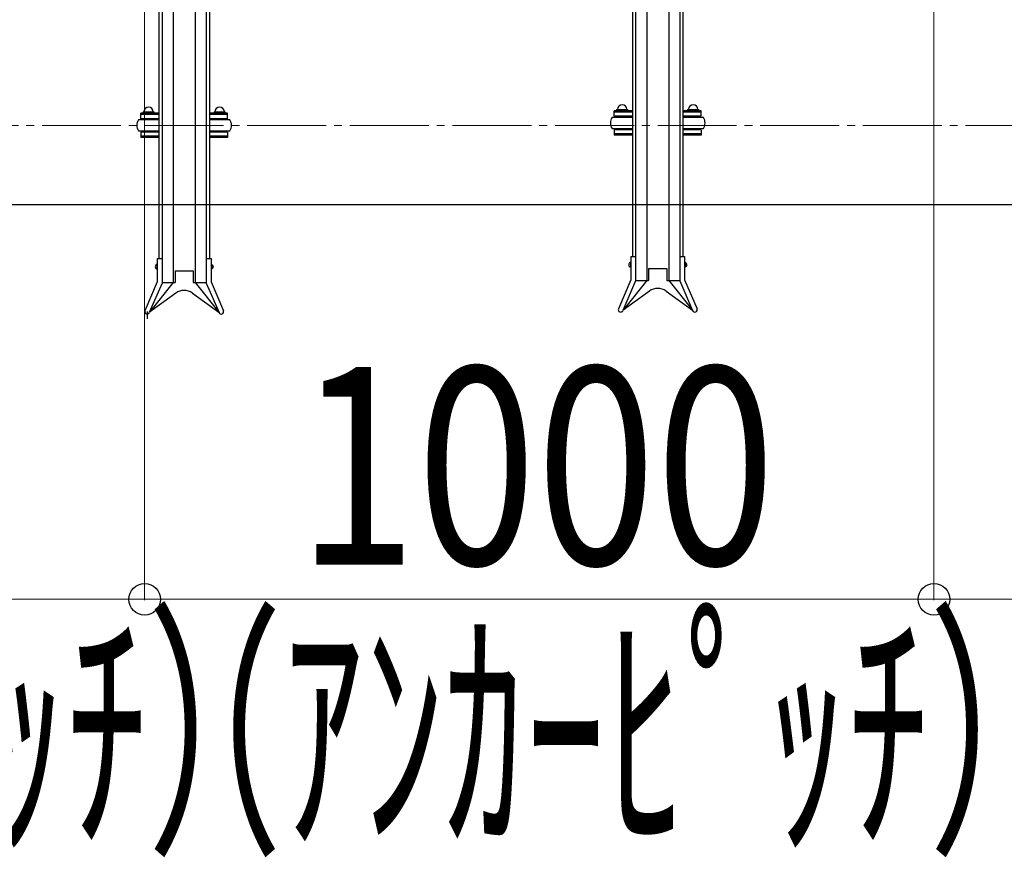
# Model space of a CAD drawing. Extents: x 0 to 12695, y 0 to 9027.
# Drawn here: x 6361 to 7608, y 4456 to 5516 of the extents above; entities that cross this region are included whole.
import ezdxf

# ---------------------------------------------------------------- set-up
doc = ezdxf.new("R2010")
doc.units = 0
doc.linetypes.add('YCENTER_1', pattern=[13, 10, -1, 1, -1])
for name, color, linetype, lineweight in [('YKK_12', 2, 'CONTINUOUS', 13), ('YKK_A1', 4, 'CONTINUOUS', 30), ('YKK_D', 6, 'CONTINUOUS', 13), ('YSS_KE', 3, 'CONTINUOUS', 30)]:
    doc.layers.add(name, color=color, linetype=linetype, lineweight=lineweight)
doc.styles.add('text-b', font='extslim2.shx', dxfattribs={"width": 0.8, "bigfont": 'extfont2.shx'})

msp = doc.modelspace()

# ---------------------------------------------------------------- linework, layer by layer
at = {"layer": 'YKK_12', "linetype": 'YCENTER_1', "ltscale": 10}
msp.add_line((5219.4, 5382.2), (10119.4, 5382.2), dxfattribs=at)
at = {"layer": 'YKK_A1'}
for p, q in [((6555.4, 6452.9), (6555.4, 5183.5)), ((6583.4, 6452.9), (6583.4, 5183.5)), ((7155.4, 6455.1), (7155.4, 5186.1)), ((7183.4, 6455.1), (7183.4, 5186.1)), ((6537.4, 6192.3), (6537.4, 5213.8)), ((6541.4, 6192.3), (6541.4, 5213.8)), ((6597.4, 6192.3), (6597.4, 5213.8)), ((6601.4, 6192.3), (6601.4, 5213.8)), ((7137.4, 6194.5), (7137.4, 5216.5)), ((7141.4, 6194.5), (7141.4, 5216.5)), ((7197.4, 6194.5), (7197.4, 5216.5)), ((7201.4, 6194.5), (7201.4, 5216.5)), ((7118.4, 5402.6), (7130.4, 5402.6)), ((7208.4, 5402.6), (7220.4, 5402.6)), ((6537.4, 5389.4), (6511.4, 5389.4)), ((6537.4, 5397.8), (6514.4, 5397.8)), ((6514.4, 5390.9), (6514.4, 5397.8)), ((6537.4, 5396.2), (6514.4, 5396.2)), ((6514.4, 5390.9), (6514.4, 5392.5)), ((6537.4, 5390.9), (6514.4, 5390.9)), ((6516.9, 5397.8), (6516.9, 5398)), ((6531.4, 5390.9), (6517.4, 5390.9)), ((6517.4, 5390.9), (6517.4, 5389.4)), ((6518.4, 5399.5), (6530.4, 5399.5)), ((6520.7, 5397.8), (6520.7, 5398)), ((6528.2, 5397.8), (6528.2, 5398)), ((6531.4, 5389.4), (6531.4, 5390.9)), ((6531.9, 5397.8), (6531.9, 5398)), ((6624.4, 5397.8), (6601.4, 5397.8)), ((6624.4, 5396.2), (6601.4, 5396.2)), ((6624.4, 5390.9), (6601.4, 5390.9)), ((6627.4, 5389.4), (6601.4, 5389.4)), ((6606.9, 5397.8), (6606.9, 5398)), ((6621.4, 5390.9), (6607.4, 5390.9)), ((6607.4, 5390.9), (6607.4, 5389.4)), ((6608.4, 5399.5), (6620.4, 5399.5)), ((6610.7, 5397.8), (6610.7, 5398)), ((6618.2, 5397.8), (6618.2, 5398)), ((6621.4, 5389.4), (6621.4, 5390.9)), ((6621.9, 5397.8), (6621.9, 5398)), ((6624.4, 5390.9), (6624.4, 5397.8)), ((6624.4, 5390.9), (6624.4, 5392.5)), ((7137.4, 5392.5), (7111.4, 5392.5)), ((7137.4, 5400.9), (7114.4, 5400.9)), ((7114.4, 5394), (7114.4, 5400.9)), ((7137.4, 5399.3), (7114.4, 5399.3)), ((7114.4, 5394), (7114.4, 5395.6)), ((7137.4, 5394), (7114.4, 5394)), ((7116.9, 5400.9), (7116.9, 5401.1)), ((7131.4, 5394), (7117.4, 5394)), ((7117.4, 5394), (7117.4, 5392.5)), ((7120.7, 5400.9), (7120.7, 5401.1)), ((7128.2, 5400.9), (7128.2, 5401.1)), ((7131.4, 5392.5), (7131.4, 5394)), ((7131.9, 5400.9), (7131.9, 5401.1)), ((7224.4, 5400.9), (7201.4, 5400.9)), ((7224.4, 5399.3), (7201.4, 5399.3)), ((7224.4, 5394), (7201.4, 5394)), ((7227.4, 5392.5), (7201.4, 5392.5)), ((7206.9, 5400.9), (7206.9, 5401.1)), ((7221.4, 5394), (7207.4, 5394)), ((7207.4, 5394), (7207.4, 5392.5)), ((7210.7, 5400.9), (7210.7, 5401.1)), ((7218.2, 5400.9), (7218.2, 5401.1)), ((7221.4, 5392.5), (7221.4, 5394)), ((7221.9, 5400.9), (7221.9, 5401.1)), ((7224.4, 5394), (7224.4, 5400.9)), ((7224.4, 5394), (7224.4, 5395.6)), ((7111.4, 5378.5), (7137.4, 5378.5)), ((7137.4, 5377), (7114.4, 5377)), ((7114.4, 5377), (7114.4, 5370.2)), ((7117.4, 5377), (7117.4, 5378.5)), ((7131.4, 5377), (7117.4, 5377)), ((7131.4, 5378.5), (7131.4, 5377)), ((7201.4, 5378.5), (7227.4, 5378.5)), ((7224.4, 5377), (7201.4, 5377)), ((7207.4, 5377), (7207.4, 5378.5)), ((7221.4, 5377), (7207.4, 5377)), ((7221.4, 5378.5), (7221.4, 5377)), ((7224.4, 5377), (7224.4, 5370.2)), ((6511.4, 5375.4), (6537.4, 5375.4)), ((6537.4, 5373.9), (6514.4, 5373.9)), ((6514.4, 5373.9), (6514.4, 5367.1)), ((6537.4, 5368.7), (6514.4, 5368.7)), ((6537.4, 5367.1), (6514.4, 5367.1)), ((6517.4, 5373.9), (6517.4, 5375.4)), ((6531.4, 5373.9), (6517.4, 5373.9)), ((6531.4, 5375.4), (6531.4, 5373.9)), ((6601.4, 5375.4), (6627.4, 5375.4)), ((6624.4, 5373.9), (6601.4, 5373.9)), ((6624.4, 5368.7), (6601.4, 5368.7)), ((6624.4, 5367.1), (6601.4, 5367.1)), ((6607.4, 5373.9), (6607.4, 5375.4)), ((6621.4, 5373.9), (6607.4, 5373.9)), ((6621.4, 5375.4), (6621.4, 5373.9)), ((6624.4, 5373.9), (6624.4, 5367.1)), ((7137.4, 5371.8), (7114.4, 5371.8)), ((7137.4, 5370.2), (7114.4, 5370.2)), ((7224.4, 5371.8), (7201.4, 5371.8)), ((7224.4, 5370.2), (7201.4, 5370.2)), ((7135.3, 5216.5), (7135.3, 5186.7)), ((7135.3, 5216.5), (7141.4, 5216.5)), ((7141.4, 5216.5), (7141.4, 5185.5)), ((7197.4, 5216.5), (7203.5, 5216.5)), ((7197.4, 5216.5), (7197.4, 5185.5)), ((7203.5, 5216.5), (7203.5, 5186.7)), ((6534.8, 5206.5), (6534.8, 5200.5)), ((6534.8, 5206.5), (6535.3, 5206.5)), ((6535.3, 5213.8), (6535.3, 5184.2)), ((6535.3, 5213.8), (6541.4, 5213.8)), ((6535.3, 5206.5), (6535.3, 5200.5)), ((6541.4, 5213.8), (6541.4, 5182.9)), ((6597.4, 5213.8), (6603.5, 5213.8)), ((6597.4, 5213.8), (6597.4, 5182.9)), ((6603.5, 5213.8), (6603.5, 5184.2)), ((6603.5, 5206.5), (6603.5, 5200.5)), ((6604, 5206.5), (6603.5, 5206.5)), ((6604, 5206.5), (6604, 5200.5)), ((7134.8, 5209.1), (7134.8, 5203.1)), ((7134.8, 5209.1), (7135.3, 5209.1)), ((7134.8, 5203.1), (7135.3, 5203.1)), ((7135.3, 5209.1), (7135.3, 5203.1)), ((7203.5, 5209.1), (7203.5, 5203.1)), ((7204, 5209.1), (7203.5, 5209.1)), ((7204, 5203.1), (7203.5, 5203.1)), ((7204, 5209.1), (7204, 5203.1)), ((6534.8, 5200.5), (6535.3, 5200.5)), ((6557.9, 5198.5), (6557.9, 5183.5)), ((6557.9, 5198.5), (6580.9, 5198.5)), ((6580.9, 5198.5), (6580.9, 5183.5)), ((6604, 5200.5), (6603.5, 5200.5)), ((7157.9, 5201.1), (7157.9, 5186.1)), ((7157.9, 5201.1), (7180.9, 5201.1)), ((7180.9, 5201.1), (7180.9, 5186.1)), ((6535.3, 5184.2), (6519.7, 5147.8)), ((6541.4, 5182.9), (6525.3, 5145.4)), ((6555.4, 5183.5), (6525.5, 5145.8)), ((6541.4, 5183.5), (6557.9, 5183.5)), ((6580.9, 5183.5), (6597.4, 5183.5)), ((6583.4, 5183.5), (6613.3, 5145.8)), ((6597.4, 5182.9), (6613.6, 5145.4)), ((6603.5, 5184.2), (6619.2, 5147.8)), ((7135.3, 5186.7), (7119.7, 5150.3)), ((7141.4, 5185.5), (7125.3, 5147.9)), ((7155.4, 5186.1), (7125.5, 5148.4)), ((7141.4, 5186.1), (7157.9, 5186.1)), ((7180.9, 5186.1), (7197.4, 5186.1)), ((7183.4, 5186.1), (7213.3, 5148.4)), ((7197.4, 5185.5), (7213.6, 5147.9)), ((7203.5, 5186.7), (7219.2, 5150.3)), ((6558.8, 5170.1), (6525.5, 5145.8)), ((6580, 5170.1), (6613.3, 5145.8)), ((7158.8, 5172.6), (7125.5, 5148.4)), ((7180, 5172.6), (7213.3, 5148.4)), ((6522.5, 5146.6), (6522.5, 5137.6))]:
    msp.add_line(p, q, dxfattribs=at)
for centre, radius, start, end in [((6524.4, 5399.5), 6, 0, 180), ((6614.4, 5399.5), 6, 0, 180), ((7118.4, 5401.1), 1.5, 90, 180), ((7124.4, 5402.6), 6, 0, 180), ((7119.2, 5401.1), 1.5, 0, 90), ((7122.2, 5401.1), 1.5, 90, 180), ((7126.7, 5401.1), 1.5, 0, 90), ((7129.7, 5401.1), 1.5, 90, 180), ((7130.4, 5401.1), 1.5, 0, 90), ((7208.4, 5401.1), 1.5, 90, 180), ((7214.4, 5402.6), 6, 0, 180), ((7209.2, 5401.1), 1.5, 0, 90), ((7212.2, 5401.1), 1.5, 90, 180), ((7216.7, 5401.1), 1.5, 0, 90), ((7219.7, 5401.1), 1.5, 90, 180), ((7220.4, 5401.1), 1.5, 0, 90), ((6522.7, 5382.4), 13.2, 148.1092, 211.8908), ((6518.4, 5398), 1.5, 90, 180), ((6519.2, 5398), 1.5, 0, 90), ((6522.2, 5398), 1.5, 90, 180), ((6526.7, 5398), 1.5, 0, 90), ((6529.7, 5398), 1.5, 90, 180), ((6530.4, 5398), 1.5, 0, 90), ((6608.4, 5398), 1.5, 90, 180), ((6609.2, 5398), 1.5, 0, 90), ((6612.2, 5398), 1.5, 90, 180), ((6616.7, 5398), 1.5, 0, 90), ((6619.7, 5398), 1.5, 90, 180), ((6620.4, 5398), 1.5, 0, 90), ((6616.2, 5382.4), 13.2, 328.1092, 31.8908), ((7122.7, 5385.5), 13.2, 148.1092, 211.8908), ((7216.2, 5385.5), 13.2, 328.1092, 31.8908), ((6569.4, 5155.5), 18, 54, 126), ((7169.4, 5158.1), 18, 54, 126), ((6522.5, 5146.6), 3.05, 156.7454, 336.7454), ((6616.4, 5146.6), 3.05, 203.2546, 23.2546), ((7122.5, 5149.1), 3.05, 156.7454, 336.7454), ((7216.4, 5149.1), 3.05, 203.2546, 23.2546)]:
    msp.add_arc(centre, radius, start, end, dxfattribs=at)
for centre in [(6534.8, 5203.5), (7134.8, 5206.1)]:
    msp.add_ellipse(centre, major_axis=(0, -3), ratio=0.666667, start_param=3.141593, end_param=6.283185, dxfattribs=at)
at = {"layer": 'YKK_A1', "extrusion": (0, 0, -1)}
for centre in [(6604, 5203.5), (7204, 5206.1)]:
    msp.add_ellipse(centre, major_axis=(0, -3), ratio=0.666667, start_param=3.141593, end_param=6.283185, dxfattribs=at)
at = {"layer": 'YKK_D'}
for p, q in [((6519.4, 6807.2), (6519.4, 4781.4)), ((6519.4, 6807.2), (6519.4, 4781.4)), ((7519.4, 6807.2), (7519.4, 4781.4)), ((7519.4, 6807.2), (7519.4, 4781.4)), ((5539.4, 4782.4), (6519.4, 4782.4)), ((6519.4, 4782.4), (7519.4, 4782.4)), ((7519.4, 4782.4), (8519.4, 4782.4))]:
    msp.add_line(p, q, dxfattribs=at)
at = {"layer": 'YKK_D', "linetype": 'ByBlock', "lineweight": -2}
for centre in [(6519.4, 4782.4), (6519.4, 4782.4), (7519.4, 4782.4), (7519.4, 4782.4)]:
    msp.add_circle(centre, 20, dxfattribs=at)
at = {"layer": 'YSS_KE'}
msp.add_line((5219.4, 5282.4), (10119.4, 5282.4), dxfattribs=at)

# ---------------------------------------------------------------- texts
at = {"layer": 'YKK_D', "style": 'text-b'}
for s, width, p in [('1000', 0.8, (6712.7, 4826.4)), ('（ｱﾝｶｰﾋﾟｯﾁ）', 0.6, (5499.4, 4488.4)), ('（ｱﾝｶｰﾋﾟｯﾁ）', 0.6, (6489.4, 4488.4))]:
    msp.add_text(s, height=250, dxfattribs=dict(at, width=width)).set_placement(p)

doc.saveas('drawing.dxf')
